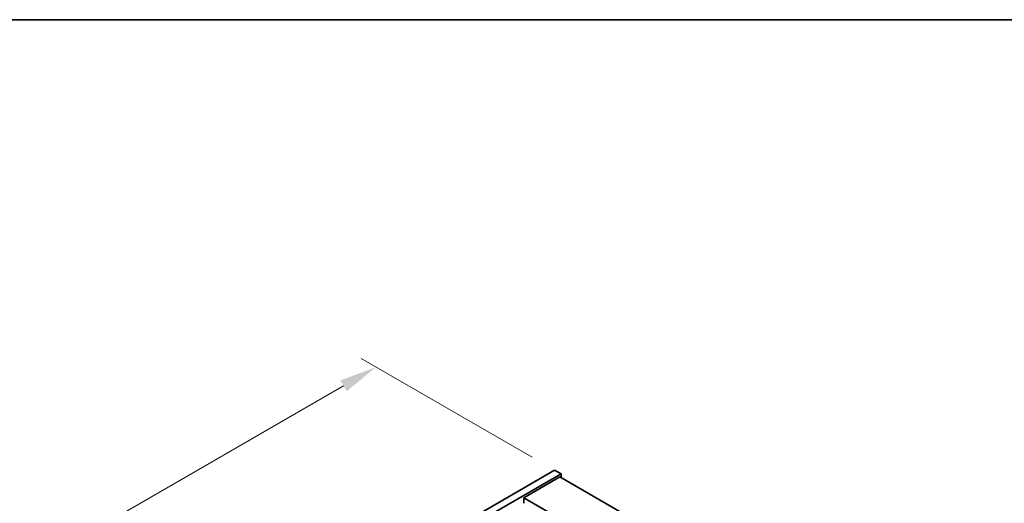
# Model space of a CAD drawing. Units: millimetres. Extents: x 72 to 11667, y 40 to 1726.
# Drawn here: x 295 to 623, y 1284 to 1445 of the extents above; entities that cross this region are included whole.
import ezdxf

# ---------------------------------------------------------------- set-up
doc = ezdxf.new("R2010")
doc.units = ezdxf.units.MM
doc.header["$LTSCALE"] = 5
doc.layers.get('Defpoints').update_dxf_attribs({"lineweight": 25})
for name, color, linetype, lineweight in [('Border (ISO)', 7, 'Continuous', 35), ('Dimension (ISO)', 7, 'Continuous', 18), ('Visible (ISO)', 7, 'Continuous', 35)]:
    doc.layers.add(name, color=color, linetype=linetype, lineweight=lineweight)
doc.styles.add('Note Text (TK)', font='txt')
doc.dimstyles.new('Default - Method 1b (TK)', dxfattribs={"dimscale": 5, "dimtxt": 2.5, "dimasz": 2.5, "dimexe": 1, "dimexo": 1.5, "dimgap": 1, "dimtad": 1, "dimtoh": 1, "dimrnd": 1e-08, "dimdsep": 46, "dimtxsty": 'Note Text (TK)', "dimcen": 0.09, "dimdle": 5, "dimclrd": 100, "dimclre": 100, "dimclrt": 7, "dimadec": 1, "dimazin": 1, "dimtfac": 1, "dimtmove": 0, "dimatfit": 3, "dimfxl": 1, "dimtolj": 1, "dimlwd": -1, "dimlwe": -1, "dimarcsym": 0})

# ---------------------------------------------------------------- blocks, each defined once
blk = doc.blocks.new('図面枠 tk図枠')
at = {"layer": 'Border (ISO)'}
blk.add_line((14.5, 289), (405.5, 289), dxfattribs=at)
blk = doc.blocks.new('*D7')
at = {"layer": 'Defpoints', "color": 0}
for p in [(473.07, 1295.06), (180.28, 1194.66), (239.73, 1160.34)]:
    blk.add_point(p, dxfattribs=at)
at = {"layer": 'Dimension (ISO)', "color": 100}
for p, q in [((465.57, 1299.39), (408.62, 1332.27)), ((402.8, 1323.13), (191.1, 1200.91)), ((232.23, 1164.67), (175.28, 1197.55))]:
    blk.add_line(p, q, dxfattribs=at)
for points in [[(401.75, 1324.94), (403.84, 1321.33), (413.62, 1329.38)], [(190.06, 1202.71), (192.14, 1199.1), (180.28, 1194.66)]]:
    blk.add_solid(points, dxfattribs=at)
at = {"layer": 'Dimension (ISO)', "color": 7, "insert": (284.22, 1266.33), "char_height": 12.5, "attachment_point": 4, "rotation": 30, "style": 'Note Text (TK)'}
blk.add_mtext('\\A1;{\\Q-30.000;\\W0.816;\\H0.816x;330}', dxfattribs=at)

msp = doc.modelspace()

# ---------------------------------------------------------------- linework, layer by layer
at = {"layer": 'Visible (ISO)'}
for p, q in [((239.7274, 1160.3352), (473.0726, 1295.0571)), ((473.0726, 1295.0571), (475.194, 1293.8324)), ((241.8487, 1159.1105), (475.194, 1293.8324)), ((474.8404, 1292.8118), (462.8196, 1285.8715)), ((474.8404, 1292.8118), (823.4441, 1091.5454)), ((475.194, 1293.8324), (475.194, 1292.6076)), ((811.4232, 1084.6051), (462.8196, 1285.8715)), ((462.8196, 1285.8715), (462.8196, 1284.0344))]:
    msp.add_line(p, q, dxfattribs=at)

# ---------------------------------------------------------------- block references
at = {"xscale": 5, "yscale": 5, "zscale": 5}
msp.add_blockref('図面枠 tk図枠', (0, 0), dxfattribs=at)

# ---------------------------------------------------------------- dimensions: what is measured, and where the dimension line sits
at = {"layer": 'Dimension (ISO)', "color": 100}
dim = msp.add_linear_dim(base=(180.2765, 1194.6592), p1=(473.0726, 1295.0571), p2=(239.7274, 1160.3352), angle=30, text='{\\Q-30.000;\\W0.816;\\H0.816x;<>}', dimstyle='Default - Method 1b (TK)', override={"dimgap": 1, "dimtoh": 0, "dimdec": 2, "dimlfac": 1.224745, "dimtol": 0, "dimlim": 0, "dimtp": 0, "dimtm": 0, "dimtdec": 2, "dimtofl": 0, "dimatfit": 1}, dxfattribs=at)
dim.commit()
dim.dimension.update_dxf_attribs({"geometry": '*D7', "text_midpoint": (296.9491, 1262.0201), "dimtype": 160})

doc.saveas('drawing.dxf')
